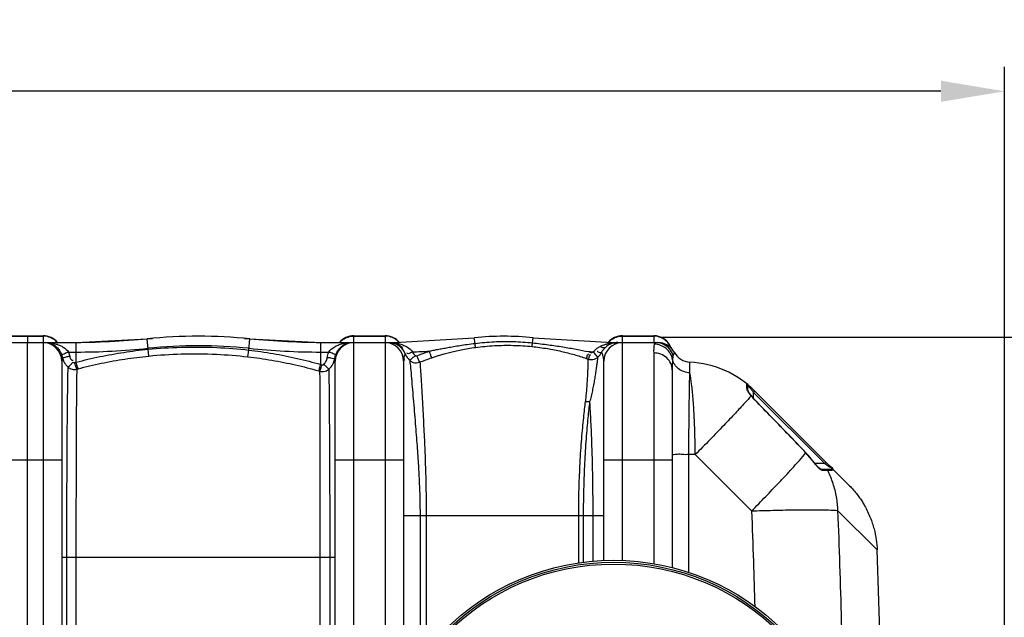
# Model space of a CAD drawing. Units: millimetres. Extents: x 2145 to 5985, y 17557 to 21247.
# Drawn here: x 4436 to 5444, y 18308 to 18920 of the extents above; entities that cross this region are included whole.
import ezdxf

# ---------------------------------------------------------------- set-up
doc = ezdxf.new("R2010")
doc.units = ezdxf.units.MM
doc.layers.add('AM_5', color=3, linetype='Continuous', lineweight=25)
doc.layers.add('körperlinien dünn', color=1, linetype='Continuous', lineweight=25)
doc.styles.get("Standard").update_dxf_attribs({"font": 'ARIAL.TTF'})
doc.dimstyles.new('AM_DIN$0', dxfattribs={"dimtxt": 50, "dimasz": 65, "dimexe": 25, "dimexo": 1, "dimgap": 15, "dimtad": 1, "dimdec": 0, "dimdsep": 46, "dimtxsty": 'STANDARD', "dimcen": 0, "dimclrd": 256, "dimclre": 256, "dimclrt": 2, "dimadec": 0, "dimazin": 2, "dimtp": 0.1, "dimtm": 0.1, "dimtfac": 0.71, "dimtdec": 0, "dimtmove": 0, "dimatfit": 3, "dimfxl": 1, "dimlwd": -1, "dimlwe": -1, "dimarcsym": 0})

# ---------------------------------------------------------------- blocks, each defined once
blk = doc.blocks.new('*D1312')
at = {"layer": 'AM_5'}
for p, q in [((2959, 18175.3), (2959, 18871.7)), ((5444, 18200.3), (5444, 18871.7)), ((5379, 18846.7), (3024, 18846.7))]:
    blk.add_line(p, q, dxfattribs=at)
for points in [[(3024, 18857.6), (3024, 18835.9), (2959, 18846.7)], [(5379, 18857.6), (5379, 18835.9), (5444, 18846.7)]]:
    blk.add_solid(points, dxfattribs=at)
at = {"layer": 'DEFPOINTS', "color": 0}
for p in [(2959, 18846.7), (5444, 18199.3), (2959, 18174.3)]:
    blk.add_point(p, dxfattribs=at)
at = {"layer": 'AM_5', "color": 2, "insert": (4164.2, 18887.3), "char_height": 50, "attachment_point": 5}
blk.add_mtext('2485', dxfattribs=at)
blk = doc.blocks.new('*D1317')
at = {"layer": 'AM_5'}
for p, q in [((5091.8, 18595), (5835, 18595)), ((5810, 18530), (5810, 17711.3)), ((5086, 17646.3), (5835, 17646.3))]:
    blk.add_line(p, q, dxfattribs=at)
for points in [[(5799.2, 18530), (5820.9, 18530), (5810, 18595)], [(5799.2, 17711.3), (5820.9, 17711.3), (5810, 17646.3)]]:
    blk.add_solid(points, dxfattribs=at)
at = {"layer": 'DEFPOINTS', "color": 0}
for p in [(5090.8, 18595), (5085, 17646.3), (5810, 17646.3)]:
    blk.add_point(p, dxfattribs=at)
at = {"layer": 'AM_5', "color": 2, "insert": (5769.5, 18099.4), "char_height": 50, "attachment_point": 5, "rotation": 90}
blk.add_mtext('950', dxfattribs=at)
blk = doc.blocks.new('*D1318')
at = {"layer": 'AM_5'}
for p, q in [((5091.8, 18595), (5985, 18595)), ((5960, 18530), (5960, 17644.3)), ((4932.5, 17579.3), (5985, 17579.3))]:
    blk.add_line(p, q, dxfattribs=at)
for points in [[(5949.2, 18530), (5970.9, 18530), (5960, 18595)], [(5949.2, 17644.3), (5970.9, 17644.3), (5960, 17579.3)]]:
    blk.add_solid(points, dxfattribs=at)
at = {"layer": 'DEFPOINTS', "color": 0}
for p in [(5090.8, 18595), (4931.5, 17579.3), (5960, 17579.3)]:
    blk.add_point(p, dxfattribs=at)
at = {"layer": 'AM_5', "color": 2, "insert": (5919.5, 17971.9), "char_height": 50, "attachment_point": 5, "rotation": 90}
blk.add_mtext('1020', dxfattribs=at)

msp = doc.modelspace()

# ---------------------------------------------------------------- linework, layer by layer
at = {"layer": 'körperlinien dünn'}
for p, q in [((4414, 18589.3), (4493.8, 18589.3)), ((4428, 18596.3), (4460, 18596.3)), ((4428, 18596), (4460, 18596)), ((4444, 18596.3), (4444, 18590.1)), ((4444, 17646.3), (4444, 18589.3)), ((4460, 18596.3), (4460, 18590.1)), ((4460, 18589.3), (4460, 17653.3)), ((4493.8, 18589.3), (4566.3, 18593.1)), ((4493.8, 18569.1), (4493.8, 18589.3)), ((4567.4, 18582.4), (4566.3, 18593.1)), ((4670.4, 18581.6), (4671.6, 18593.1)), ((4671.6, 18593.1), (4744.1, 18589.3)), ((4744.1, 18566.9), (4744.1, 18589.3)), ((4744.1, 18589.3), (4820, 18589.3)), ((4778, 18596.3), (4810, 18596.3)), ((4778, 18590.1), (4778, 18596.3)), ((4778, 18596), (4810, 18596)), ((4778, 17653.3), (4778, 18589.3)), ((4810, 18596.3), (4810, 18590.1)), ((4810, 18589.3), (4810, 18192.1)), ((4820, 18589.3), (4901.4, 18594.1)), ((4820, 18588.9), (4820, 18589.3)), ((4902.1, 18588.5), (4901.4, 18594.1)), ((4960.9, 18589), (4961.5, 18594.1)), ((4961.5, 18594.1), (5042.9, 18589.3)), ((5042.9, 18589.3), (5089.4, 18589.3)), ((5042.9, 18589), (5042.9, 18589.3)), ((5053, 18596.3), (5085, 18596.3)), ((5053, 18590.1), (5053, 18596.3)), ((5053, 18596), (5085, 18596)), ((5053, 18365.7), (5053, 18589.3)), ((5085, 18596.3), (5085, 18590.1)), ((5086.2, 18588.9), (5085.6, 18587.6)), ((5087, 18589.3), (5086.2, 18588.9)), ((4486, 18579.6), (4493.8, 18579.6)), ((4568.1, 18575.5), (4567.4, 18582.4)), ((4669.6, 18574.7), (4670.4, 18581.6)), ((4744.1, 18579.6), (4752.4, 18579.6)), ((5018.4, 18580), (5020.6, 18579.3)), ((5085, 18578.7), (5085, 18362.4)), ((4479, 18570.3), (4479, 17672.3)), ((4492.4, 18568.8), (4493.8, 18569.1)), ((4759, 17672.3), (4759, 18570.3)), ((4829, 18570.3), (4829, 18241.3)), ((5015.9, 18573.1), (5018, 18572.4)), ((5034, 18365.6), (5034, 18570.3)), ((5122.1, 18558.3), (5122.1, 18569.2)), ((4494.4, 18562.1), (4495.7, 18562.4)), ((4742.1, 18560.3), (4743.4, 18559.9)), ((4744.1, 18566.9), (4745.5, 18566.5)), ((5104, 18561.4), (5104, 18358.5)), ((5155.5, 18561.8), (5158.5, 18560.6)), ((5180.5, 18542.1), (5180.5, 18547)), ((5181.3, 18540.6), (5181.3, 18545.4)), ((5187.6, 18539.3), (5187, 18538.6)), ((5187, 18538.6), (5187.3, 18538.2)), ((5188.7, 18539.6), (5187.3, 18538.2)), ((5187.3, 18532.1), (5187.3, 18538.2)), ((5187.3, 18538.2), (5260.1, 18465.3)), ((5188.3, 18540), (5284.6, 18443.7)), ((5185, 18534.8), (5184, 18536.2)), ((5184.8, 18534.9), (5185, 18534.8)), ((5188.6, 18530.4), (5188.7, 18530.5)), ((4409, 18469.3), (4479, 18469.3)), ((4759, 18469.3), (4829, 18469.3)), ((5034, 18469.3), (5104, 18469.3)), ((5127.5, 18474.5), (5121.1, 18474.5)), ((5121.1, 18353.7), (5121.1, 18474.5)), ((5185.2, 18416.8), (5127.5, 18474.5)), ((5240.8, 18476.4), (5240.9, 18476.5)), ((5249.3, 18466.5), (5240.9, 18476.5)), ((5261.6, 18466.7), (5260.1, 18465.3)), ((5249.2, 18466.4), (5249.3, 18466.5)), ((5260.1, 18465.3), (5250.2, 18465.3)), ((5254, 18461), (5252.4, 18462.6)), ((5255.3, 18459.9), (5254, 18461)), ((5267.8, 18459.3), (5256.2, 18459.3)), ((5256.2, 18459.3), (5256.3, 18459.3)), ((5263.2, 18458.2), (5257.9, 18458.2)), ((5313.8, 18376.9), (5273.7, 18417)), ((4829, 18412.3), (5034, 18412.3)), ((4845.8, 18412.3), (4845.8, 18265.3)), ((4852.2, 18412.3), (4852.2, 18272.9)), ((5008.3, 18363.5), (5008.3, 18412.3)), ((5013.3, 18363.9), (5013.3, 18412.3)), ((5023, 18365), (5023, 18412.3)), ((4479, 18369.3), (4759, 18369.3)), ((4483.9, 18369.3), (4483.9, 17873.3)), ((4493.6, 18369.3), (4493.6, 17873.3)), ((4743.7, 17873.3), (4743.7, 18369.3)), ((4753.7, 17873.3), (4753.7, 18369.3))]:
    msp.add_line(p, q, dxfattribs=at)
for points in [[(4818.2, 18588.8), (4818.8, 18588.8), (4819.4, 18588.8), (4820, 18588.9)], [(5044.5, 18588.9), (5044, 18588.9), (5043.5, 18588.9), (5042.9, 18589)], [(5020.6, 18579.3), (5020.9, 18579.2), (5021.1, 18579.2), (5021.4, 18579.2), (5021.6, 18579.2), (5021.9, 18579.3), (5022.2, 18579.4), (5022.5, 18579.6), (5022.8, 18579.9)], [(5022.8, 18579.9), (5023.8, 18580.6), (5024.6, 18581.3)], [(5106.2, 18579.3), (5106.1, 18578.9), (5105.6, 18577.9), (5105, 18576.2)], [(4478.6, 18577.3), (4479.1, 18575.9), (4479.5, 18574.4)], [(4490.6, 18569.3), (4490.8, 18569.1), (4491, 18569), (4491.2, 18568.9), (4491.5, 18568.8), (4491.8, 18568.7), (4492.1, 18568.7), (4492.4, 18568.8)], [(4759, 18570.3), (4758.9, 18571.9), (4758.7, 18573.4)], [(4840.7, 18576.2), (4840.9, 18576), (4841.1, 18575.9), (4841.4, 18575.8), (4841.7, 18575.7), (4842, 18575.7), (4842.3, 18575.7), (4842.7, 18575.8)], [(4745.5, 18566.5), (4745.7, 18566.5), (4746, 18566.5), (4746.2, 18566.5), (4746.5, 18566.5), (4746.7, 18566.6), (4747, 18566.8), (4747.3, 18567)], [(5180.5, 18542.1), (5180.9, 18541.6), (5181.2, 18541.1), (5181.3, 18540.6)], [(5184, 18536.2), (5183, 18537.6), (5182.2, 18538.9), (5181.6, 18539.9), (5181.3, 18540.5), (5181.3, 18540.6)], [(5188.3, 18540), (5188.1, 18539.8), (5187.6, 18539.3)], [(5188.7, 18530.5), (5186.8, 18532.6), (5185, 18534.8)], [(5240.9, 18476.5), (5225.6, 18492.4), (5206, 18512.7), (5188.7, 18530.5)], [(5252.4, 18462.6), (5250.6, 18464.8), (5249.3, 18466.5)], [(5256.3, 18459.3), (5256.2, 18459.4), (5255.3, 18459.9)], [(5257.9, 18458.2), (5257.5, 18458.8), (5256.9, 18459.2), (5256.2, 18459.3)], [(5263.2, 18458.2), (5262.7, 18458.8), (5262.1, 18459.2), (5261.4, 18459.3)], [(5265, 18463.3), (5264.6, 18463.4), (5264.1, 18463.2), (5263.5, 18462.8)], [(5269.3, 18458.6), (5268.9, 18459), (5268.3, 18459.2), (5267.8, 18459.3)]]:
    msp.add_lwpolyline(points, dxfattribs=at)
for radius in [245, 243, 241.1]:
    msp.add_circle((5044, 18121.3), radius, dxfattribs=at)
for centre, radius, start, end in [((4460, 18577.3), 19, 39.5632, 90), ((4460, 18570.3), 19, 0, 90), ((4479.1, 19589.3), 1000, 270.8424, 275.3208), ((4619, 18087.3), 508.5, 84.0548, 95.9452), ((4758.9, 19589.3), 1000, 264.6792, 269.1576), ((4778, 18570.3), 19, 90, 180), ((4778, 18577.3), 19, 90, 140.4368), ((4810, 18577.3), 19, 39.5632, 90), ((4810, 18570.3), 19, 0, 90), ((4931.5, 18337.3), 258.5, 83.3236, 96.6764), ((5053, 18570.3), 19, 90, 180), ((5048.4, 18570.3), 19, 90, 132.0051), ((5053, 18577.3), 19, 90, 140.4368), ((5085, 18577.3), 19, 17.9991, 90), ((5089.4, 18570.3), 19, 28.0624, 90), ((4493.8, 19289.3), 709.7, 270, 275.9452), ((4619, 18087.3), 498.8, 84.0548, 95.9452), ((4744.1, 19289.3), 709.7, 264.0548, 270), ((4814.5, 18570.3), 19, 43.4294, 50.9644), ((4820, 19289.3), 709.7, 271.4542, 272.853), ((5042.9, 19289.3), 709.7, 268.0247, 268.3771), ((5048.4, 18570.3), 19, 139.4332, 140.5944), ((5123, 18588.2), 19, 208.0624, 267.3888), ((5117.5, 18469.3), 100, 44.9988, 87.3888), ((5179.3, 18545.4), 2, 0, 50.9476), ((5174.4, 18412.5), 92.2, 35.7661, 43.8878), ((-1311.9, 18121.3), 6630.6, 0.7606, 2.20866)]:
    msp.add_arc(centre, radius, start, end, dxfattribs=at)
for points in [[(4465.8, 18595), (4464, 18595.6), (4461.9, 18596), (4460, 18596)], [(4462.3, 18589.3), (4463.6, 18589.3), (4465, 18589.1), (4466.4, 18588.8)], [(4462.3, 18589.3), (4463.3, 18589.3), (4464.4, 18589.3), (4465.4, 18589.2)], [(4471.1, 18592.4), (4469.5, 18593.5), (4467.7, 18594.4), (4465.8, 18595)], [(4474.4, 18589.4), (4473.4, 18590.5), (4472.3, 18591.5), (4471.1, 18592.4)], [(4763.6, 18589.4), (4764.5, 18590.5), (4765.6, 18591.5), (4766.8, 18592.4)], [(4766.8, 18592.4), (4768.4, 18593.5), (4770.2, 18594.4), (4772.1, 18595)], [(4771.7, 18589.1), (4772.3, 18589.1), (4772.8, 18589.2), (4773.4, 18589.2)], [(4772.1, 18595), (4774, 18595.6), (4776, 18596), (4778, 18596)], [(4773.1, 18589), (4773.2, 18589), (4773.3, 18589.1), (4773.5, 18589.1)], [(4773.4, 18589.2), (4774.4, 18589.3), (4775.3, 18589.3), (4776.2, 18589.3)], [(4773.5, 18589.1), (4774.4, 18589.2), (4775.3, 18589.3), (4776.2, 18589.3)], [(4815.8, 18595), (4814, 18595.6), (4811.9, 18596), (4810, 18596)], [(4814.2, 18589.3), (4815.5, 18589.3), (4816.9, 18589.2), (4818.2, 18588.8)], [(4814.2, 18589.3), (4815.6, 18589.3), (4817, 18589.3), (4818.4, 18589.1)], [(4816.9, 18594.7), (4816.5, 18594.8), (4816.2, 18594.9), (4815.8, 18595)], [(4821.1, 18592.4), (4819.8, 18593.3), (4818.4, 18594.1), (4816.9, 18594.7)], [(4818.2, 18588.8), (4819.4, 18588.5), (4820.5, 18588.1), (4821.6, 18587.6)], [(4818.4, 18589.1), (4819, 18589), (4819.5, 18588.9), (4820, 18588.8)], [(4820, 18588.9), (4821.7, 18588.7), (4823.3, 18588.4), (4824.9, 18587.9)], [(4821.5, 18592.1), (4821.4, 18592.2), (4821.3, 18592.3), (4821.1, 18592.4)], [(4824.4, 18589.4), (4823.5, 18590.4), (4822.6, 18591.3), (4821.5, 18592.1)], [(4902.7, 18584.4), (4902.4, 18585.7), (4902.3, 18587.1), (4902.1, 18588.5)], [(4960.6, 18585.2), (4960.6, 18586.5), (4960.8, 18587.8), (4960.9, 18589)], [(5034.9, 18587.3), (5036, 18587.6), (5037.1, 18587.9), (5038.2, 18588.2)], [(5038.2, 18588.2), (5039.7, 18588.5), (5041.3, 18588.8), (5042.9, 18589)], [(5038.6, 18589.4), (5039.4, 18590.4), (5040.4, 18591.3), (5041.4, 18592.1)], [(5041.4, 18592.1), (5041.5, 18592.2), (5041.7, 18592.3), (5041.8, 18592.4)], [(5041.8, 18592.4), (5043.4, 18593.5), (5045.2, 18594.4), (5047.1, 18595)], [(5042.9, 18589), (5043.8, 18589.1), (5044.7, 18589.2), (5045.6, 18589.2)], [(5045.6, 18589.2), (5046.6, 18589.3), (5047.5, 18589.3), (5048.4, 18589.3)], [(5047.1, 18595), (5049, 18595.6), (5051, 18596), (5053, 18596)], [(5085.6, 18587.6), (5084.8, 18584.7), (5085, 18581.7), (5085, 18578.7)], [(5090.8, 18595), (5089, 18595.6), (5086.9, 18596), (5085, 18596)], [(5096.1, 18592.4), (5094.5, 18593.5), (5092.7, 18594.4), (5090.8, 18595)], [(4476.6, 18581.2), (4477.4, 18580), (4478.1, 18578.7), (4478.6, 18577.3)], [(4486, 18579.6), (4486.5, 18578.3), (4486.9, 18576.8), (4487.2, 18575.4)], [(4750.8, 18573.9), (4751.1, 18575.9), (4751.6, 18577.8), (4752.4, 18579.6)], [(4759.8, 18577.3), (4760.2, 18578.5), (4760.8, 18579.6), (4761.4, 18580.7)], [(4830.5, 18577.7), (4831.1, 18576.5), (4831.8, 18575.2), (4832.6, 18574.1)], [(4838, 18579.8), (4838.7, 18578.5), (4839.6, 18577.2), (4840.7, 18576.2)], [(5017.3, 18576.6), (5017.5, 18577.2), (5018.1, 18577.8), (5018.7, 18577.9)], [(5024.6, 18581.3), (5025.4, 18582.1), (5026.2, 18582.8), (5027.1, 18583.5)], [(5027.1, 18583.5), (5027.6, 18583.8), (5028.1, 18584.2), (5028.6, 18584.5)], [(5028.3, 18574.8), (5029.7, 18576.1), (5030.8, 18577.6), (5031.7, 18579.3)], [(5028.6, 18584.5), (5029.1, 18584.8), (5029.7, 18585.1), (5030.3, 18585.4)], [(5035.7, 18584.4), (5034.3, 18583.2), (5031.8, 18584.4), (5030.3, 18585.4)], [(5031.7, 18579.3), (5032.2, 18580.3), (5032.8, 18581.2), (5033.5, 18582)], [(5033.1, 18575.7), (5032.8, 18576.9), (5032.3, 18578.1), (5031.7, 18579.3)], [(5033.5, 18582), (5034.2, 18582.9), (5034.9, 18583.7), (5035.7, 18584.4)], [(4479.5, 18574.4), (4479.1, 18573.1), (4479, 18571.7), (4479, 18570.3)], [(4756.6, 18567.2), (4757.2, 18568.3), (4757.7, 18569.4), (4758, 18570.6)], [(4758.7, 18573.4), (4758.4, 18573), (4757.9, 18572.9), (4757.5, 18572.8)], [(4758, 18570.6), (4758.3, 18571.5), (4758.5, 18572.4), (4758.7, 18573.4)], [(4758.7, 18573.4), (4758.8, 18574), (4758.9, 18574.7), (4759.1, 18575.4)], [(4759.1, 18575.4), (4759.3, 18576), (4759.5, 18576.7), (4759.8, 18577.3)], [(4832.6, 18574.1), (4833.4, 18573), (4834.3, 18572), (4835.3, 18571)], [(5015.9, 18573.1), (5017, 18573.8), (5016.9, 18575.4), (5017.3, 18576.6)], [(5018, 18572.4), (5018.8, 18572.2), (5019.6, 18572), (5020.4, 18571.9)], [(5034, 18570.3), (5034, 18572.1), (5033.7, 18573.9), (5033.1, 18575.7)], [(5105, 18576.2), (5104.6, 18574.9), (5104.4, 18573.4), (5104.3, 18572)], [(4752.6, 18562.1), (4754.2, 18563.6), (4755.6, 18565.3), (4756.6, 18567.2)], [(5180.6, 18541.7), (5180.6, 18541.8), (5180.5, 18541.9), (5180.5, 18542.1)], [(5181.2, 18540), (5180.9, 18540.5), (5180.7, 18541.1), (5180.6, 18541.7)], [(5181.3, 18545.4), (5181.3, 18545.4), (5181.4, 18545.4), (5181.4, 18545.3)], [(5181.4, 18545.3), (5181.7, 18545), (5181.9, 18544.7), (5182.2, 18544.4)], [(5182.2, 18544.4), (5182.8, 18543.8), (5183.3, 18543.2), (5183.8, 18542.6)], [(5183.8, 18542.6), (5184.5, 18541.8), (5185.1, 18541), (5185.8, 18540.1)], [(5185.8, 18540.1), (5186.2, 18539.6), (5186.6, 18539.1), (5187, 18538.6)], [(5019.7, 18528.5), (5018.3, 18528.4), (5016.7, 18528.4), (5015.3, 18528.7)], [(5220.9, 18453.9), (5222.2, 18455.3), (5223.5, 18456.7), (5224.8, 18458.1)], [(5224.8, 18458.1), (5225.3, 18458.6), (5225.7, 18459.2), (5226.2, 18459.7)], [(5226.2, 18459.7), (5226.3, 18459.7), (5226.3, 18459.8), (5226.4, 18459.9)], [(5249.6, 18465.8), (5249.5, 18466), (5249.3, 18466.2), (5249.2, 18466.4)], [(5252.7, 18462.2), (5251.6, 18463.4), (5250.6, 18464.6), (5249.6, 18465.8)], [(5253.5, 18461.4), (5253.2, 18461.7), (5252.9, 18461.9), (5252.7, 18462.2)], [(5257.9, 18458.2), (5257.1, 18458.2), (5256.3, 18458.7), (5255.6, 18459.2)], [(5260.1, 18465.3), (5260.8, 18464.9), (5261.4, 18464.4), (5262, 18463.9)], [(5262, 18463.9), (5262.3, 18463.7), (5262.5, 18463.5), (5262.8, 18463.3)], [(5262.8, 18463.3), (5263, 18463.1), (5263.3, 18463), (5263.5, 18462.8)], [(5266.1, 18458.3), (5265.1, 18458.3), (5264.2, 18458.3), (5263.2, 18458.2)], [(5263.5, 18457.5), (5263.4, 18457.8), (5263.3, 18458), (5263.2, 18458.2)], [(5263.5, 18462.8), (5263.8, 18462.6), (5264.1, 18462.4), (5264.5, 18462.2)], [(5264.5, 18462.2), (5265.4, 18461.6), (5267.6, 18461.3), (5267.2, 18460.2)], [(5265, 18463.3), (5265.3, 18463), (5265.6, 18462.8), (5265.9, 18462.5)], [(5265.9, 18462.5), (5266.8, 18461.9), (5268.9, 18460.9), (5268.1, 18460.4)], [(5268.2, 18458.5), (5267.5, 18458.4), (5266.8, 18458.4), (5266.1, 18458.3)], [(5267.2, 18460.2), (5267.2, 18460.2), (5267.2, 18460.2), (5267.2, 18460.2)], [(5269.3, 18458.6), (5268.9, 18458.6), (5268.5, 18458.5), (5268.2, 18458.5)]]:
    msp.add_open_spline(points, degree=3, dxfattribs=at)
for points, knots in [([(4465.4, 18589.2), (4466.4, 18589.1), (4469, 18588.8), (4473, 18588), (4477.2, 18586.5), (4481.7, 18584.1), (4484.6, 18581.6), (4486, 18579.6)], [0, 0, 0, 0, 2.891649, 7.99424, 12.331945, 16.000813, 23.355818, 23.355818, 23.355818, 23.355818]), ([(4466.4, 18588.8), (4467.6, 18588.5), (4470.2, 18587.4), (4473.8, 18584.8), (4475.8, 18582.4), (4476.6, 18581.2)], [0, 0, 0, 0, 3.670989, 8.574803, 13.002647, 13.002647, 13.002647, 13.002647]), ([(4752.4, 18579.6), (4753.8, 18581.7), (4757, 18584.4), (4762.1, 18586.9), (4766.7, 18588.3), (4770, 18588.9), (4771.7, 18589.1)], [0, 0, 0, 0, 7.607843, 12.128374, 17.042516, 22.055051, 22.055051, 22.055051, 22.055051]), ([(4761.4, 18580.7), (4762.1, 18581.7), (4763.6, 18583.7), (4766.4, 18586.2), (4769.6, 18588.1), (4771.9, 18588.8), (4773.1, 18589)], [0, 0, 0, 0, 3.748885, 7.479914, 11.186979, 14.7369, 14.7369, 14.7369, 14.7369]), ([(4826.5, 18585.1), (4824.9, 18586.3), (4822.8, 18588), (4820.3, 18588.2), (4819.8, 18588.1)], [0, 0, 0, 0, 5.917446, 7.453742, 7.453742, 7.453742, 7.453742]), ([(4821.6, 18587.6), (4822.6, 18587.1), (4826.4, 18584.7), (4829.2, 18580.9), (4830.5, 18577.7)], [0, 0, 0, 0, 3.234769, 13.427262, 13.427262, 13.427262, 13.427262]), ([(4824.9, 18587.9), (4826.4, 18587.5), (4829.1, 18586.6), (4833.8, 18584.3), (4836.7, 18581.8), (4838, 18579.8)], [0, 0, 0, 0, 4.547874, 8.681847, 15.674608, 15.674608, 15.674608, 15.674608]), ([(4855.4, 18580.5), (4856.7, 18580.8), (4859.5, 18581.4), (4864, 18582.3), (4868.9, 18583.2), (4874.3, 18584.2), (4880.3, 18585.3), (4887, 18586.4), (4894.3, 18587.5), (4899.4, 18588.1), (4902.1, 18588.5)], [0, 0, 0, 0, 4.107941, 8.632566, 13.626937, 19.14327, 25.233808, 31.950445, 39.331013, 47.404675, 47.404675, 47.404675, 47.404675]), ([(4902.1, 18588.5), (4908.6, 18589.3), (4921.6, 18590.4), (4941.3, 18590.6), (4954.4, 18589.7), (4960.9, 18589)], [0, 0, 0, 0, 19.618291, 39.280111, 58.986891, 58.986891, 58.986891, 58.986891]), ([(4960.9, 18589), (4966.4, 18588.4), (4976.8, 18587.2), (4991.7, 18585), (5005.5, 18582.6), (5014.2, 18580.9), (5018.4, 18580)], [0, 0, 0, 0, 16.365164, 31.431496, 45.348301, 58.229019, 58.229019, 58.229019, 58.229019]), ([(5104.3, 18572), (5103.9, 18574.2), (5102.4, 18578.3), (5098, 18583.4), (5092.2, 18586.8), (5087.8, 18587.6), (5085.6, 18587.6)], [0, 0, 0, 0, 6.509359, 13.054315, 19.62372, 26.195229, 26.195229, 26.195229, 26.195229]), ([(5105, 18576.2), (5104.2, 18578.7), (5101.5, 18583.4), (5095, 18588.2), (5089.7, 18589.3), (5087, 18589.3)], [0, 0, 0, 0, 7.885222, 15.751551, 23.603738, 23.603738, 23.603738, 23.603738]), ([(5102.8, 18583.8), (5102.2, 18585.4), (5100.4, 18588.6), (5097.7, 18591.2), (5096.1, 18592.4)], [0, 0, 0, 0, 5.050309, 10.959055, 10.959055, 10.959055, 10.959055]), ([(4478.6, 18577.3), (4479.7, 18576.7), (4482.5, 18578.6), (4484.8, 18579.2), (4486, 18579.6)], [0, 0, 0, 0, 4.018149, 7.763434, 7.763434, 7.763434, 7.763434]), ([(4493.8, 18569.1), (4501.8, 18571.3), (4518, 18575.1), (4542.6, 18579.5), (4559.1, 18581.6), (4567.4, 18582.4)], [0, 0, 0, 0, 24.886989, 49.889757, 74.876175, 74.876175, 74.876175, 74.876175]), ([(4567.4, 18582.4), (4578.6, 18583.5), (4602, 18585), (4636.5, 18584.7), (4659.6, 18582.9), (4670.4, 18581.6)], [0, 0, 0, 0, 33.765944, 70.356213, 103.211009, 103.211009, 103.211009, 103.211009]), ([(4568.1, 18575.5), (4579.1, 18576.6), (4602.2, 18578.1), (4636.2, 18577.8), (4658.9, 18576), (4669.6, 18574.7)], [0, 0, 0, 0, 33.280801, 69.345023, 101.727079, 101.727079, 101.727079, 101.727079]), ([(4670.4, 18581.6), (4678.8, 18580.7), (4695.4, 18578.3), (4720, 18573.4), (4736.2, 18569.2), (4744.1, 18566.9)], [0, 0, 0, 0, 25.236634, 50.361078, 75.227618, 75.227618, 75.227618, 75.227618]), ([(4759.8, 18577.3), (4758.7, 18576.6), (4755.8, 18578.7), (4753.5, 18579.1), (4752.4, 18579.6)], [0, 0, 0, 0, 3.997985, 7.768912, 7.768912, 7.768912, 7.768912]), ([(4830.5, 18577.7), (4829.9, 18576.2), (4828.8, 18573.9), (4829.4, 18571.5), (4829.8, 18570.8)], [0, 0, 0, 0, 4.835719, 7.250592, 7.250592, 7.250592, 7.250592]), ([(4838, 18579.8), (4836.4, 18579.2), (4834, 18576.7), (4832.6, 18578.5), (4832.5, 18578.8)], [0, 0, 0, 0, 5.289475, 6.235135, 6.235135, 6.235135, 6.235135]), ([(4842.7, 18575.8), (4844.8, 18576.6), (4849, 18578.3), (4853.2, 18579.8), (4855.4, 18580.5)], [0, 0, 0, 0, 6.71396, 13.468292, 13.468292, 13.468292, 13.468292]), ([(4857.8, 18573.7), (4857.2, 18574.9), (4856.5, 18577.2), (4855.7, 18579.4), (4855.2, 18580.4)], [0, 0, 0, 0, 3.902082, 7.166003, 7.166003, 7.166003, 7.166003]), ([(4857.8, 18573.7), (4859.1, 18574.2), (4861.8, 18575), (4866.1, 18576.4), (4870.8, 18577.8), (4876, 18579.2), (4881.8, 18580.6), (4888.2, 18582), (4895.2, 18583.3), (4900.1, 18584), (4902.7, 18584.4)], [0, 0, 0, 0, 4.069456, 8.531648, 13.434399, 18.82464, 24.749817, 31.258486, 38.388312, 46.173772, 46.173772, 46.173772, 46.173772]), ([(4902.7, 18584.4), (4909.1, 18585.2), (4921.9, 18586.4), (4941.3, 18586.7), (4954.2, 18585.9), (4960.6, 18585.2)], [0, 0, 0, 0, 19.296541, 38.648961, 58.056964, 58.056964, 58.056964, 58.056964]), ([(4960.6, 18585.2), (4965.8, 18584.7), (4975.9, 18583.3), (4990.3, 18580.5), (5003.5, 18577.1), (5011.9, 18574.5), (5015.9, 18573.1)], [0, 0, 0, 0, 15.77888, 30.375659, 43.985504, 56.73553, 56.73553, 56.73553, 56.73553]), ([(5028.3, 18574.8), (5027.1, 18574.4), (5025.6, 18577.8), (5023.7, 18579), (5022.8, 18579.9)], [0, 0, 0, 0, 3.767584, 7.527462, 7.527462, 7.527462, 7.527462]), ([(5031.7, 18579.3), (5031.1, 18578.2), (5029.1, 18578.7), (5027.3, 18580.4), (5027.1, 18580.1)], [0, 0, 0, 0, 3.803039, 4.661522, 4.661522, 4.661522, 4.661522]), ([(5030.3, 18585.4), (5031.5, 18586), (5033, 18586.7), (5034.6, 18587.2), (5034.9, 18587.3)], [0, 0, 0, 0, 3.992205, 4.991533, 4.991533, 4.991533, 4.991533]), ([(5104, 18561.4), (5104, 18563.6), (5102.9, 18568.3), (5098.7, 18574), (5092.3, 18577.8), (5087.4, 18578.7), (5085, 18578.7)], [0, 0, 0, 0, 6.783763, 13.750475, 20.967931, 28.357585, 28.357585, 28.357585, 28.357585]), ([(4479.5, 18574.4), (4480.5, 18573.5), (4483.6, 18575), (4486, 18575.2), (4487.2, 18575.4)], [0, 0, 0, 0, 4.08936, 7.873729, 7.873729, 7.873729, 7.873729]), ([(4479.5, 18574.4), (4479.8, 18573.1), (4480.4, 18571.2), (4481.3, 18569.4), (4481.7, 18568.8)], [0, 0, 0, 0, 4.04849, 6.045301, 6.045301, 6.045301, 6.045301]), ([(4481.7, 18568.8), (4482, 18568.2), (4483, 18566.6), (4484.3, 18565.2), (4485.3, 18564.3)], [0, 0, 0, 0, 1.954201, 5.756326, 5.756326, 5.756326, 5.756326]), ([(4485.3, 18564.3), (4486.4, 18565), (4488.1, 18566.8), (4489.8, 18568.5), (4490.7, 18569.1)], [0, 0, 0, 0, 4.047147, 7.253954, 7.253954, 7.253954, 7.253954]), ([(4487.2, 18575.4), (4487.5, 18574.2), (4487.7, 18571.9), (4489.9, 18571.2), (4490.7, 18571.2)], [0, 0, 0, 0, 3.647746, 5.941949, 5.941949, 5.941949, 5.941949]), ([(4494.4, 18562.1), (4493.9, 18563.3), (4493.3, 18565.6), (4492.7, 18567.8), (4492.4, 18568.8)], [0, 0, 0, 0, 3.951142, 6.973924, 6.973924, 6.973924, 6.973924]), ([(4495.7, 18562.4), (4495.3, 18563.7), (4494.7, 18565.9), (4494.1, 18568.2), (4493.8, 18569.1)], [0, 0, 0, 0, 3.951074, 6.97435, 6.97435, 6.97435, 6.97435]), ([(4495.7, 18562.4), (4503.6, 18564.5), (4519.5, 18568.3), (4543.7, 18572.7), (4559.9, 18574.7), (4568.1, 18575.5)], [0, 0, 0, 0, 24.471501, 49.050729, 73.626271, 73.626271, 73.626271, 73.626271]), ([(4669.6, 18574.7), (4677.9, 18573.8), (4694.2, 18571.5), (4718.4, 18566.6), (4734.3, 18562.6), (4742.1, 18560.3)], [0, 0, 0, 0, 24.812936, 49.50631, 73.955447, 73.955447, 73.955447, 73.955447]), ([(4747.3, 18567), (4748.2, 18567.9), (4749.8, 18570.1), (4750.6, 18572.6), (4750.8, 18573.9)], [0, 0, 0, 0, 3.870058, 7.856974, 7.856974, 7.856974, 7.856974]), ([(4757.5, 18572.8), (4756.5, 18572.8), (4754.3, 18573.7), (4752.1, 18573.7), (4750.8, 18573.9)], [0, 0, 0, 0, 2.934397, 6.761781, 6.761781, 6.761781, 6.761781]), ([(4835.3, 18571), (4836.5, 18571.6), (4837.9, 18573.5), (4839.8, 18575.2), (4840.8, 18575.3)], [0, 0, 0, 0, 3.980234, 6.970443, 6.970443, 6.970443, 6.970443]), ([(4835.3, 18571), (4836.3, 18570.1), (4839.5, 18568.3), (4843.5, 18568.4), (4845.6, 18569.2)], [0, 0, 0, 0, 4.001066, 10.785458, 10.785458, 10.785458, 10.785458]), ([(4835.3, 18571), (4835.6, 18568.4), (4836.2, 18562.3), (4837.1, 18552.3), (4838.1, 18540.7), (4839.1, 18528.4), (4840.2, 18515.9), (4841.2, 18503.7), (4842.1, 18492.1), (4842.9, 18481.1), (4843.7, 18470.9), (4844.3, 18461.4), (4844.7, 18452.6), (4845.1, 18444.4), (4845.4, 18437), (4845.6, 18430.1), (4845.7, 18423.8), (4845.8, 18417.9), (4845.8, 18414.1), (4845.8, 18412.3)], [0, 0, 0, 0, 7.897102, 18.344677, 30.221949, 42.755721, 55.438728, 67.809163, 79.50714, 90.43748, 100.665088, 110.225251, 119.068678, 127.200779, 134.656611, 141.494864, 147.789978, 153.62625, 159.100278, 159.100278, 159.100278, 159.100278]), ([(4845.6, 18569.2), (4844.9, 18570.3), (4844.1, 18572.6), (4843.1, 18574.8), (4842.5, 18575.7)], [0, 0, 0, 0, 3.926463, 7.160362, 7.160362, 7.160362, 7.160362]), ([(4845.6, 18569.2), (4847.6, 18570), (4851.7, 18571.6), (4855.8, 18573), (4857.8, 18573.7)], [0, 0, 0, 0, 6.494716, 13.029111, 13.029111, 13.029111, 13.029111]), ([(4845.6, 18569.2), (4845.9, 18566.8), (4846.3, 18561), (4846.9, 18551.5), (4847.6, 18540.4), (4848.3, 18528.4), (4848.9, 18516.2), (4849.5, 18504.2), (4850.1, 18492.6), (4850.6, 18481.7), (4851, 18471.5), (4851.3, 18461.9), (4851.6, 18453), (4851.8, 18444.8), (4851.9, 18437.3), (4852, 18430.3), (4852.1, 18423.9), (4852.2, 18418), (4852.2, 18414.2), (4852.2, 18412.3)], [0, 0, 0, 0, 7.350102, 17.260215, 28.643561, 40.806821, 53.18877, 65.370924, 76.968041, 87.851963, 98.084509, 107.68731, 116.589555, 124.791164, 132.326958, 139.242463, 145.609238, 151.514802, 157.059712, 157.059712, 157.059712, 157.059712]), ([(5015.3, 18528.7), (5015.5, 18530.5), (5015.9, 18534.2), (5016.5, 18539.7), (5016.9, 18545.2), (5017.2, 18550.6), (5017.5, 18555.9), (5017.8, 18560.8), (5017.9, 18566.3), (5018.2, 18570.1), (5018, 18572.4)], [0, 0, 0, 0, 5.442131, 10.971931, 16.549283, 22.075085, 27.394796, 32.353738, 36.825169, 43.802924, 43.802924, 43.802924, 43.802924]), ([(5018, 18572.4), (5019.1, 18573), (5018.7, 18575.4), (5020.2, 18577), (5020.8, 18577.1)], [0, 0, 0, 0, 3.688688, 5.573034, 5.573034, 5.573034, 5.573034]), ([(5019.7, 18528.5), (5020.3, 18530.4), (5021.3, 18534.2), (5022.6, 18539.9), (5023.8, 18545.8), (5024.8, 18551.5), (5025.7, 18557.1), (5026.4, 18562.3), (5027, 18567), (5027.7, 18571), (5027.8, 18573.6), (5028.3, 18574.8)], [0, 0, 0, 0, 5.837964, 11.744105, 17.702014, 23.608606, 29.30717, 34.628252, 39.436917, 43.36185, 47.056135, 47.056135, 47.056135, 47.056135]), ([(5020.4, 18571.9), (5021.2, 18571.8), (5024.1, 18571.9), (5026.9, 18573.3), (5028.3, 18574.8)], [0, 0, 0, 0, 2.458081, 8.589269, 8.589269, 8.589269, 8.589269]), ([(5104.3, 18572), (5104.2, 18570.5), (5104, 18567), (5104, 18563.4), (5104, 18561.4)], [0, 0, 0, 0, 4.524615, 10.652741, 10.652741, 10.652741, 10.652741]), ([(5122.1, 18558.3), (5120, 18558.4), (5115.9, 18559.2), (5110.4, 18562.1), (5106.3, 18566.5), (5104.7, 18570.2), (5104.3, 18572)], [0, 0, 0, 0, 6.290896, 12.431826, 18.350528, 24.068003, 24.068003, 24.068003, 24.068003]), ([(4485.3, 18564.3), (4485.1, 18559.6), (4484.9, 18548.4), (4484.6, 18529.3), (4484.4, 18506.4), (4484.2, 18481.7), (4484.1, 18456.8), (4484, 18432.8), (4484, 18410.2), (4483.9, 18389.2), (4483.9, 18375.7), (4483.9, 18369.3)], [0, 0, 0, 0, 14.041728, 33.725365, 57.331243, 82.602015, 107.853175, 131.973827, 154.716536, 175.739761, 195.00237, 195.00237, 195.00237, 195.00237]), ([(4485.3, 18564.3), (4486.5, 18563.2), (4489.4, 18561.7), (4492.8, 18561.7), (4494.4, 18562.1)], [0, 0, 0, 0, 4.844452, 9.645651, 9.645651, 9.645651, 9.645651]), ([(4494.4, 18562.1), (4494.3, 18557.4), (4494.1, 18546.2), (4494, 18527.2), (4493.8, 18504.5), (4493.7, 18480.1), (4493.7, 18455.5), (4493.6, 18431.8), (4493.6, 18409.6), (4493.6, 18388.9), (4493.6, 18375.6), (4493.6, 18369.3)], [0, 0, 0, 0, 14.055755, 33.658186, 57.017606, 82.016734, 106.915255, 130.700678, 153.103008, 173.802531, 192.76899, 192.76899, 192.76899, 192.76899]), ([(4742.1, 18560.3), (4742.6, 18561.6), (4743.2, 18563.8), (4743.8, 18566), (4744.1, 18566.9)], [0, 0, 0, 0, 3.950603, 6.903035, 6.903035, 6.903035, 6.903035]), ([(4743.4, 18559.9), (4743.9, 18561.2), (4744.5, 18563.4), (4745.2, 18565.6), (4745.5, 18566.5)], [0, 0, 0, 0, 3.950805, 6.901961, 6.901961, 6.901961, 6.901961]), ([(4743.4, 18559.9), (4744.6, 18559.6), (4747.9, 18559.4), (4751.1, 18560.8), (4752.6, 18562.1)], [0, 0, 0, 0, 3.770103, 9.750972, 9.750972, 9.750972, 9.750972]), ([(4743.7, 18369.3), (4743.7, 18377), (4743.7, 18393.1), (4743.7, 18418.1), (4743.7, 18443.8), (4743.7, 18467.9), (4743.6, 18488.7), (4743.6, 18506), (4743.6, 18520.3), (4743.5, 18531.9), (4743.5, 18541.3), (4743.5, 18548.8), (4743.4, 18554.9), (4743.4, 18558.4), (4743.4, 18559.9)], [0, 0, 0, 0, 23.012167, 48.247402, 75.233809, 99.885472, 120.655252, 137.764391, 151.791056, 163.279613, 172.586937, 180.037781, 185.961987, 190.633204, 190.633204, 190.633204, 190.633204]), ([(4752.6, 18562.1), (4751.5, 18562.8), (4749.8, 18564.6), (4748.1, 18566.3), (4747.2, 18566.9)], [0, 0, 0, 0, 4.057913, 7.23587, 7.23587, 7.23587, 7.23587]), ([(4753.7, 18369.3), (4753.7, 18377.1), (4753.7, 18393.4), (4753.7, 18418.9), (4753.6, 18444.8), (4753.5, 18469.3), (4753.4, 18490.4), (4753.3, 18507.9), (4753.2, 18522.2), (4753.1, 18533.9), (4753, 18543.4), (4752.9, 18551), (4752.8, 18557), (4752.7, 18560.5), (4752.6, 18562.1)], [0, 0, 0, 0, 23.343628, 48.953647, 76.317783, 101.295247, 122.315756, 139.599159, 153.766139, 165.33736, 174.703881, 182.18883, 188.123146, 192.786204, 192.786204, 192.786204, 192.786204]), ([(5121.1, 18474.5), (5121.1, 18481.3), (5121.1, 18494.7), (5121.3, 18513.9), (5121.5, 18531.1), (5121.7, 18545.7), (5122, 18554.5), (5122.1, 18558.3)], [0, 0, 0, 0, 20.557437, 40.051471, 57.576802, 72.385758, 83.835919, 83.835919, 83.835919, 83.835919]), ([(5127.5, 18474.5), (5127.5, 18481.3), (5127.3, 18494.7), (5126.6, 18513.9), (5125.5, 18531.2), (5124.1, 18545.8), (5122.8, 18554.5), (5122.1, 18558.3)], [0, 0, 0, 0, 20.617187, 40.123821, 57.682536, 72.54265, 84.085428, 84.085428, 84.085428, 84.085428]), ([(5184.8, 18534.9), (5183.9, 18536.1), (5182.7, 18537.8), (5181.5, 18539.5), (5181.2, 18540)], [0, 0, 0, 0, 4.477895, 6.233591, 6.233591, 6.233591, 6.233591]), ([(5008.3, 18412.3), (5008.3, 18415.4), (5008.3, 18421.6), (5008.4, 18431.5), (5008.7, 18442.2), (5009.1, 18453.7), (5009.7, 18466), (5010.4, 18478.4), (5011.3, 18490.5), (5012.3, 18501.7), (5013.3, 18511.8), (5014.3, 18520.7), (5014.9, 18526.2), (5015.3, 18528.7)], [0, 0, 0, 0, 9.097117, 18.892971, 29.534183, 41.11509, 53.63384, 66.31656, 78.533425, 89.893471, 100.119304, 109.072227, 116.696806, 116.696806, 116.696806, 116.696806]), ([(5013.3, 18412.3), (5013.3, 18415.4), (5013.3, 18421.6), (5013.4, 18431.5), (5013.7, 18442.2), (5014, 18453.7), (5014.6, 18466), (5015.2, 18478.4), (5016.1, 18490.4), (5017, 18501.6), (5017.9, 18511.7), (5018.8, 18520.6), (5019.4, 18526), (5019.7, 18528.5)], [0, 0, 0, 0, 9.095565, 18.891929, 29.531051, 41.103986, 53.613205, 66.276503, 78.46705, 89.795438, 99.982556, 108.891051, 116.470077, 116.470077, 116.470077, 116.470077]), ([(5023, 18412.3), (5023, 18420.7), (5022.9, 18437.3), (5022.5, 18461.9), (5021.8, 18485.6), (5020.9, 18507.8), (5020.1, 18521.9), (5019.7, 18528.5)], [0, 0, 0, 0, 25.041741, 49.885793, 73.869786, 96.292362, 116.30202, 116.30202, 116.30202, 116.30202]), ([(5184.8, 18534.9), (5182.7, 18532.3), (5177.4, 18526.4), (5168, 18516.2), (5156.1, 18503.7), (5142.4, 18489.5), (5132.6, 18479.6), (5127.5, 18474.5)], [0, 0, 0, 0, 9.930802, 23.988572, 41.493335, 61.577877, 83.255872, 83.255872, 83.255872, 83.255872]), ([(5188.6, 18530.4), (5187.7, 18531.3), (5186.4, 18532.7), (5185.3, 18534.4), (5185, 18535)], [0, 0, 0, 0, 3.827007, 5.887946, 5.887946, 5.887946, 5.887946]), ([(5240.8, 18476.4), (5235.1, 18482.4), (5223.6, 18494.4), (5206.2, 18512.4), (5194.5, 18524.4), (5188.6, 18530.4)], [0, 0, 0, 0, 24.848751, 49.874584, 75.082377, 75.082377, 75.082377, 75.082377]), ([(5121.1, 18474.5), (5118.9, 18474.5), (5114.5, 18474.3), (5109.9, 18475.4), (5104, 18473.8), (5104, 18475.4)], [0, 0, 0, 0, 6.676409, 12.211484, 17.172943, 17.172943, 17.172943, 17.172943]), ([(5226.4, 18459.9), (5229, 18462.8), (5233.9, 18468.2), (5238.7, 18473.7), (5240.8, 18476.4)], [0, 0, 0, 0, 11.617929, 21.935613, 21.935613, 21.935613, 21.935613]), ([(5255.6, 18459.2), (5255.2, 18459.6), (5254.5, 18460.3), (5253.7, 18461.1), (5253.5, 18461.4)], [0, 0, 0, 0, 1.800308, 3.055691, 3.055691, 3.055691, 3.055691]), ([(5273.7, 18417), (5273.5, 18421.7), (5272.5, 18431.3), (5269.1, 18444.9), (5265.5, 18453.5), (5263.5, 18457.5)], [0, 0, 0, 0, 14.314469, 28.615184, 42.125173, 42.125173, 42.125173, 42.125173]), ([(5185.2, 18416.8), (5190.1, 18421.7), (5199.4, 18431.3), (5211.3, 18443.7), (5218.3, 18451.2), (5220.9, 18453.9)], [0, 0, 0, 0, 20.796651, 40.172547, 51.538196, 51.538196, 51.538196, 51.538196]), ([(5284.6, 18443.7), (5286, 18442.3), (5288.8, 18439.3), (5292.5, 18434.8), (5295.8, 18430.4), (5298.6, 18426.2), (5300.2, 18423.5), (5300.9, 18422.2)], [0, 0, 0, 0, 5.929681, 12.014748, 17.570946, 22.562976, 27.032811, 27.032811, 27.032811, 27.032811]), ([(5185.2, 18416.8), (5192.5, 18417.1), (5206.6, 18417.5), (5226.5, 18418), (5243.8, 18418.1), (5257.6, 18418.1), (5267.1, 18417.7), (5272.1, 18417.5), (5273.7, 18417)], [0, 0, 0, 0, 21.941304, 42.221395, 59.814407, 73.835147, 83.576886, 88.575756, 88.575756, 88.575756, 88.575756]), ([(5185.2, 18416.8), (5185.9, 18399.5), (5187.1, 18366.8), (5188.1, 18334), (5188.5, 18318.5)], [0, 0, 0, 0, 51.877672, 98.364967, 98.364967, 98.364967, 98.364967]), ([(5279.4, 18187.1), (5279.4, 18190.4), (5279.2, 18210.7), (5278.6, 18249.6), (5277.5, 18304.4), (5275.8, 18360.7), (5274.4, 18398.4), (5273.7, 18417)], [0, 0, 0, 0, 9.809987, 60.976408, 116.806684, 174.182556, 229.928198, 229.928198, 229.928198, 229.928198]), ([(5300.9, 18422.2), (5303.1, 18418.3), (5306.9, 18410.5), (5310.7, 18398.8), (5313, 18387.6), (5313.7, 18380.3), (5313.8, 18376.9)], [0, 0, 0, 0, 13.443958, 25.753723, 37.056391, 47.545653, 47.545653, 47.545653, 47.545653])]:
    msp.add_open_spline(points, degree=3, knots=knots, dxfattribs=at)

# ---------------------------------------------------------------- dimensions: what is measured, and where the dimension line sits
at = {"layer": 'AM_5'}
dim = msp.add_linear_dim(base=(2959, 18846.7), p1=(5444, 18199.3), p2=(2959, 18174.3), dimstyle='AM_DIN$0', dxfattribs=at)
dim.commit()
dim.dimension.update_dxf_attribs({"geometry": '*D1312', "text_midpoint": (4164.2, 18846.7), "dimtype": 160})
for base, p2, text, picture, middle in [((5960, 17579.3), (4931.5, 17579.3), '1020', '*D1318', (5960, 17971.9)), ((5810, 17646.3), (5085, 17646.3), '950', '*D1317', (5810, 18099.4))]:
    dim = msp.add_linear_dim(base=base, p1=(5090.8, 18595), p2=p2, angle=90, text=text, dimstyle='AM_DIN$0', dxfattribs=at)
    dim.commit()
    dim.dimension.update_dxf_attribs({"geometry": picture, "text_midpoint": middle, "dimtype": 160})

doc.saveas('drawing.dxf')
